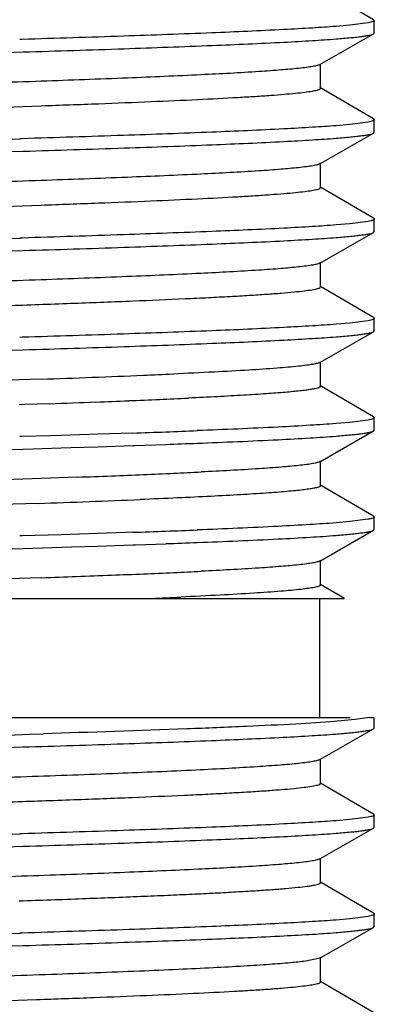
# Model space of a CAD drawing. Units: inches. Extents: x 0 to 11, y 0 to 8.5.
# Drawn here: x 5.6 to 5.7, y 6 to 6.2 of the extents above; entities that cross this region are included whole.
import ezdxf

# ---------------------------------------------------------------- set-up
doc = ezdxf.new("R2010")
doc.units = ezdxf.units.IN
doc.header["$LTSCALE"] = 0.605
doc.header["$MEASUREMENT"] = 0
doc.layers.get('0').update_dxf_attribs({"linetype": 'CONTINUOUS'})

msp = doc.modelspace()

# ---------------------------------------------------------------- linework, layer by layer
at = {"color": 7, "linetype": 'Continuous'}
for p, q in [((5.65043, 6.23453), (5.64029, 6.24045)), ((5.65043, 6.23453), (5.65056, 6.23438)), ((5.65056, 6.23201), (5.65056, 6.23438)), ((5.64591, 6.23349), (5.64334, 6.23326)), ((5.64939, 6.23393), (5.64591, 6.23349)), ((5.58407, 6.2308), (5.58362, 6.23079)), ((5.64029, 6.22606), (5.65043, 6.23186)), ((5.65043, 6.23186), (5.65056, 6.23201)), ((5.54612, 6.22732), (5.58427, 6.22844)), ((5.64043, 6.22154), (5.64043, 6.22622)), ((5.65043, 6.21578), (5.64029, 6.2217)), ((5.64043, 6.22154), (5.6403, 6.22138)), ((5.5877, 6.21821), (5.58066, 6.21797)), ((5.65043, 6.21578), (5.65056, 6.21563)), ((5.64592, 6.21474), (5.64334, 6.21451)), ((5.64939, 6.21518), (5.64592, 6.21474)), ((5.65056, 6.21326), (5.65056, 6.21563)), ((5.58407, 6.21205), (5.58362, 6.21204)), ((5.64029, 6.20731), (5.65043, 6.21311)), ((5.65043, 6.21311), (5.65056, 6.21326)), ((5.54612, 6.20857), (5.58427, 6.20969)), ((5.64043, 6.20279), (5.64043, 6.20747)), ((5.65043, 6.19703), (5.64029, 6.20295)), ((5.64043, 6.20279), (5.64029, 6.20263)), ((5.58765, 6.19946), (5.58061, 6.19922)), ((5.64592, 6.19599), (5.64334, 6.19576)), ((5.64939, 6.19643), (5.64592, 6.19599)), ((5.65043, 6.19703), (5.65056, 6.19688)), ((5.65056, 6.19451), (5.65056, 6.19688)), ((5.64029, 6.18856), (5.65043, 6.19436)), ((5.65043, 6.19436), (5.65056, 6.19451)), ((5.58407, 6.1933), (5.58362, 6.19329)), ((5.54612, 6.18982), (5.58427, 6.19094)), ((5.64043, 6.18404), (5.64043, 6.18872)), ((5.65043, 6.17828), (5.64029, 6.1842)), ((5.64591, 6.17724), (5.64333, 6.17701)), ((5.64939, 6.17768), (5.64591, 6.17724)), ((5.65043, 6.17828), (5.65056, 6.17813)), ((5.65056, 6.17576), (5.65056, 6.17813)), ((5.64029, 6.16981), (5.65043, 6.17561)), ((5.65043, 6.17561), (5.65056, 6.17576)), ((5.58407, 6.17455), (5.58362, 6.17454)), ((5.54612, 6.17107), (5.58427, 6.17219)), ((5.64043, 6.16529), (5.64043, 6.16997)), ((5.58768, 6.16665), (5.51293, 6.16421)), ((5.65043, 6.15953), (5.64029, 6.16545)), ((5.58456, 6.16185), (5.58352, 6.16182)), ((5.58924, 6.16202), (5.58456, 6.16185)), ((5.64591, 6.15849), (5.64333, 6.15826)), ((5.64939, 6.15893), (5.64591, 6.15849)), ((5.65043, 6.15953), (5.65056, 6.15938)), ((5.65056, 6.15701), (5.65056, 6.15938)), ((5.59834, 6.15626), (5.59143, 6.15603)), ((5.60495, 6.15648), (5.59834, 6.15626)), ((5.64029, 6.15106), (5.65043, 6.15686)), ((5.65043, 6.15686), (5.65056, 6.15701)), ((5.58407, 6.1558), (5.58362, 6.15579)), ((5.58944, 6.15597), (5.58407, 6.1558)), ((5.59143, 6.15603), (5.58944, 6.15597)), ((5.60537, 6.15412), (5.61123, 6.15433)), ((5.5769, 6.15322), (5.58427, 6.15344)), ((5.58427, 6.15344), (5.59144, 6.15366)), ((5.59144, 6.15366), (5.59328, 6.15372)), ((5.59328, 6.15372), (5.59834, 6.15388)), ((5.59834, 6.15388), (5.60495, 6.15411)), ((5.60495, 6.15411), (5.60537, 6.15412)), ((5.64043, 6.14654), (5.64043, 6.15122)), ((5.58772, 6.1479), (5.58068, 6.14766)), ((5.59448, 6.14814), (5.58772, 6.1479)), ((5.64043, 6.14654), (5.64023, 6.14634)), ((5.65043, 6.14078), (5.64029, 6.1467)), ((5.58709, 6.14319), (5.58006, 6.14295)), ((5.64591, 6.13974), (5.64333, 6.13951)), ((5.64939, 6.14018), (5.64591, 6.13974)), ((5.65043, 6.14078), (5.65056, 6.14063)), ((5.65056, 6.13826), (5.65056, 6.14063)), ((5.60359, 6.13768), (5.59834, 6.13751)), ((5.60495, 6.13773), (5.60359, 6.13768)), ((5.64029, 6.13231), (5.65043, 6.13811)), ((5.65043, 6.13811), (5.65056, 6.13826)), ((5.58407, 6.13705), (5.58362, 6.13704)), ((5.59143, 6.13728), (5.58407, 6.13705)), ((5.59834, 6.13751), (5.59143, 6.13728)), ((5.5769, 6.13447), (5.58427, 6.13469)), ((5.58427, 6.13469), (5.59157, 6.13492)), ((5.59157, 6.13492), (5.59342, 6.13498)), ((5.59342, 6.13498), (5.59834, 6.13513)), ((5.59834, 6.13513), (5.60495, 6.13536)), ((5.60495, 6.13536), (5.60552, 6.13538)), ((5.60552, 6.13538), (5.61123, 6.13558)), ((5.64043, 6.12779), (5.64043, 6.13247)), ((5.58776, 6.12915), (5.51301, 6.12672)), ((5.6449, 6.12526), (5.64029, 6.12795)), ((5.4479, 6.12526), (5.64489, 6.12526)), ((5.64024, 6.12526), (5.64024, 6.10276)), ((5.45199, 6.10276), (5.64602, 6.10276)), ((5.64696, 6.10235), (5.64227, 6.10193)), ((5.64973, 6.10276), (5.64696, 6.10235)), ((5.64973, 6.10276), (5.65043, 6.10276)), ((5.65056, 6.10076), (5.65056, 6.10276)), ((5.64227, 6.10193), (5.63577, 6.10152)), ((5.64029, 6.09481), (5.65043, 6.10061)), ((5.65043, 6.10061), (5.65056, 6.10076)), ((5.54612, 6.09607), (5.5842, 6.09719)), ((5.64043, 6.09029), (5.64043, 6.09497)), ((5.65043, 6.08453), (5.64029, 6.09045)), ((5.64043, 6.09029), (5.64033, 6.09015)), ((5.64939, 6.08393), (5.64591, 6.08349)), ((5.65043, 6.08453), (5.65056, 6.08438)), ((5.65056, 6.08201), (5.65056, 6.08438)), ((5.64029, 6.07606), (5.65043, 6.08186)), ((5.64591, 6.08349), (5.64333, 6.08326)), ((5.65043, 6.08186), (5.65056, 6.08201)), ((5.58407, 6.0808), (5.58362, 6.08079)), ((5.54612, 6.07732), (5.58427, 6.07844)), ((5.64043, 6.07154), (5.64043, 6.07622)), ((5.65043, 6.06578), (5.64029, 6.0717)), ((5.64939, 6.06518), (5.64591, 6.06474)), ((5.65043, 6.06578), (5.65056, 6.06563)), ((5.65056, 6.06326), (5.65056, 6.06563)), ((5.64591, 6.06474), (5.64334, 6.06451)), ((5.65043, 6.06311), (5.65056, 6.06326)), ((5.58407, 6.06205), (5.58362, 6.06204)), ((5.64029, 6.05731), (5.65043, 6.06311)), ((5.54612, 6.05857), (5.58427, 6.05969)), ((5.64029, 6.05731), (5.63764, 6.05675)), ((5.64043, 6.05279), (5.64043, 6.05747)), ((5.64043, 6.05279), (5.64021, 6.05258)), ((5.65043, 6.04703), (5.64029, 6.05295)), ((5.5868, 6.04943), (5.57976, 6.04919))]:
    msp.add_line(p, q, dxfattribs=at)
for centre, radius, start, end in [((5.10311, 22.0109), 15.80617, 271.606072, 271.742075), ((5.10311, 21.99216), 15.80617, 271.60607, 271.742073), ((5.4853, 9.12325), 2.95837, 271.9832, 272.35687), ((5.53598, 7.88687), 1.72095, 272.36395, 272.55296), ((5.45853, 9.84715), 3.68745, 272.03147, 272.16735), ((5.49692, 8.83557), 2.67515, 272.16507, 272.29838), ((5.52432, 8.1567), 1.99571, 272.29393, 272.46165), ((5.54786, 7.61283), 1.45134, 272.45539, 272.6694), ((5.49683, 9.28901), 3.1344, 271.97678, 272.09174), ((5.52431, 8.54045), 2.38533, 272.0884, 272.23069), ((5.5201, 8.64962), 2.49695, 272.09158, 272.22751), ((5.53601, 7.86713), 1.71996, 272.36536, 272.55435), ((5.55744, 7.39032), 1.24267, 272.54712, 272.78832), ((5.4795, 9.27383), 3.1278, 272.1068, 272.22484), ((5.5106, 8.47734), 2.3307, 272.22088, 272.37034), ((5.4822, 9.18095), 3.03957, 271.97747, 272.34123), ((5.49683, 9.27028), 3.13442, 271.97678, 272.09174), ((5.52431, 8.52172), 2.38535, 272.0884, 272.23069), ((5.5201, 8.63086), 2.49694, 272.09157, 272.22751), ((5.55777, 7.36445), 1.23555, 272.54751, 272.79), ((5.46535, 9.62501), 3.498, 272.00541, 272.22172), ((5.51062, 8.45784), 2.32995, 272.22201, 272.37143), ((5.53593, 7.8504), 1.72199, 272.36623, 272.55494), ((5.54133, 7.72092), 1.59708, 272.40987, 272.6085), ((5.16226, 19.86726), 13.77417, 271.596923, 271.771305), ((5.10311, 21.87966), 15.80618, 271.606073, 271.742076), ((5.10311, 21.86089), 15.80616, 271.606072, 271.742075)]:
    msp.add_arc(centre, radius, start, end, dxfattribs=at)
for points, knots in [([(5.65056, 6.23438), (5.65056, 6.23434), (5.65049, 6.23427), (5.65038, 6.23421), (5.65019, 6.23412), (5.64985, 6.23403), (5.64956, 6.23397), (5.64939, 6.23393)], [0, 0, 0, 0, 0.104019, 0.187491, 0.296213, 0.593468, 1, 1, 1, 1]), ([(5.64334, 6.23326), (5.64186, 6.23315), (5.63856, 6.23293), (5.63075, 6.23249), (5.61885, 6.23197), (5.60238, 6.23138), (5.59044, 6.231), (5.58407, 6.2308)], [0, 0, 0, 0, 0.075084, 0.166763, 0.395829, 0.677564, 1, 1, 1, 1]), ([(5.58427, 6.22844), (5.59062, 6.22863), (5.60252, 6.22901), (5.61893, 6.22961), (5.63079, 6.23012), (5.63858, 6.23056), (5.64186, 6.23078), (5.64334, 6.23089)], [0, 0, 0, 0, 0.322426, 0.604119, 0.833171, 0.924871, 1, 1, 1, 1]), ([(5.64334, 6.23089), (5.64426, 6.23097), (5.64556, 6.23108), (5.64719, 6.23125), (5.64816, 6.23137), (5.64897, 6.23148), (5.64961, 6.2316), (5.65008, 6.23172), (5.65033, 6.23181), (5.65042, 6.23186)], [0, 0, 0, 0, 0.387464, 0.547248, 0.684021, 0.797601, 0.887983, 0.955287, 1, 1, 1, 1]), ([(5.63627, 6.22534), (5.63518, 6.22522), (5.63268, 6.225), (5.62655, 6.22456), (5.61689, 6.22405), (5.60319, 6.22346), (5.58713, 6.22287), (5.56936, 6.22228), (5.55063, 6.22168), (5.53172, 6.22108), (5.51913, 6.22067), (5.51294, 6.22046)], [0, 0, 0, 0, 0.026769, 0.060821, 0.149357, 0.261976, 0.394024, 0.540037, 0.693968, 0.849437, 1, 1, 1, 1]), ([(5.64029, 6.22606), (5.64022, 6.22602), (5.64006, 6.22596), (5.63962, 6.22582), (5.63885, 6.22567), (5.63768, 6.22549), (5.63678, 6.22539), (5.63627, 6.22534)], [0, 0, 0, 0, 0.054038, 0.127909, 0.336698, 0.627493, 1, 1, 1, 1]), ([(5.6403, 6.22138), (5.64023, 6.22134), (5.64005, 6.22126), (5.63955, 6.22112), (5.63867, 6.22095), (5.63732, 6.22076), (5.63556, 6.22057), (5.63341, 6.22037), (5.63087, 6.22018), (5.62796, 6.21998), (5.62338, 6.21971), (5.61683, 6.21937), (5.60807, 6.21898), (5.59822, 6.21859), (5.59131, 6.21834), (5.5877, 6.21821)], [0, 0, 0, 0, 0.004548, 0.010935, 0.029367, 0.055392, 0.08897, 0.12999, 0.178258, 0.233566, 0.295703, 0.439319, 0.606579, 0.794571, 1, 1, 1, 1]), ([(5.64334, 6.21451), (5.64186, 6.2144), (5.63857, 6.21418), (5.63075, 6.21374), (5.61885, 6.21322), (5.60238, 6.21263), (5.59044, 6.21225), (5.58407, 6.21205)], [0, 0, 0, 0, 0.075083, 0.166762, 0.395827, 0.677563, 1, 1, 1, 1]), ([(5.65056, 6.21563), (5.65056, 6.21559), (5.65049, 6.21552), (5.65038, 6.21546), (5.65019, 6.21537), (5.64985, 6.21528), (5.64956, 6.21522), (5.64939, 6.21518)], [0, 0, 0, 0, 0.104019, 0.187491, 0.296213, 0.593468, 1, 1, 1, 1]), ([(5.58427, 6.20969), (5.59062, 6.20988), (5.60252, 6.21026), (5.61893, 6.21086), (5.63079, 6.21137), (5.63858, 6.21181), (5.64186, 6.21203), (5.64334, 6.21214)], [0, 0, 0, 0, 0.322428, 0.604121, 0.833173, 0.924872, 1, 1, 1, 1]), ([(5.64334, 6.21214), (5.64426, 6.21222), (5.64556, 6.21233), (5.64719, 6.2125), (5.64816, 6.21262), (5.64897, 6.21273), (5.64961, 6.21285), (5.65008, 6.21297), (5.65033, 6.21306), (5.65042, 6.21311)], [0, 0, 0, 0, 0.387463, 0.547247, 0.684019, 0.7976, 0.887982, 0.955286, 1, 1, 1, 1]), ([(5.63625, 6.20658), (5.63516, 6.20647), (5.63266, 6.20624), (5.62652, 6.20581), (5.61685, 6.2053), (5.60315, 6.20471), (5.58708, 6.20412), (5.56931, 6.20352), (5.55058, 6.20293), (5.53166, 6.20233), (5.51908, 6.20192), (5.51289, 6.20171)], [0, 0, 0, 0, 0.026795, 0.060888, 0.149472, 0.26212, 0.394182, 0.540188, 0.694088, 0.849505, 1, 1, 1, 1]), ([(5.64029, 6.20731), (5.64022, 6.20727), (5.64006, 6.20721), (5.63962, 6.20707), (5.63885, 6.20692), (5.63766, 6.20674), (5.63676, 6.20664), (5.63625, 6.20658)], [0, 0, 0, 0, 0.053862, 0.127541, 0.33625, 0.627304, 1, 1, 1, 1]), ([(5.64029, 6.20263), (5.64022, 6.20259), (5.64004, 6.20251), (5.63955, 6.20237), (5.63866, 6.2022), (5.6373, 6.20201), (5.63554, 6.20182), (5.63338, 6.20162), (5.63085, 6.20143), (5.62794, 6.20123), (5.62335, 6.20095), (5.6168, 6.20062), (5.60803, 6.20023), (5.59817, 6.19984), (5.59126, 6.19959), (5.58765, 6.19946)], [0, 0, 0, 0, 0.004567, 0.01097, 0.029454, 0.055544, 0.089159, 0.130189, 0.178487, 0.233825, 0.295957, 0.43956, 0.606769, 0.79469, 1, 1, 1, 1]), ([(5.64334, 6.19576), (5.64186, 6.19565), (5.63857, 6.19543), (5.63075, 6.19499), (5.61885, 6.19447), (5.60238, 6.19388), (5.59044, 6.1935), (5.58407, 6.1933)], [0, 0, 0, 0, 0.075082, 0.16676, 0.395824, 0.677561, 1, 1, 1, 1]), ([(5.65056, 6.19688), (5.65056, 6.19684), (5.65049, 6.19677), (5.65038, 6.19671), (5.65019, 6.19662), (5.64985, 6.19653), (5.64956, 6.19647), (5.64939, 6.19643)], [0, 0, 0, 0, 0.104019, 0.187491, 0.296213, 0.593468, 1, 1, 1, 1]), ([(5.58427, 6.19094), (5.59062, 6.19113), (5.60252, 6.19151), (5.61893, 6.19211), (5.63079, 6.19262), (5.63858, 6.19306), (5.64186, 6.19328), (5.64333, 6.19339)], [0, 0, 0, 0, 0.322423, 0.604114, 0.833167, 0.924869, 1, 1, 1, 1]), ([(5.64333, 6.19339), (5.64426, 6.19347), (5.64556, 6.19358), (5.64719, 6.19375), (5.64816, 6.19387), (5.64897, 6.19398), (5.64961, 6.1941), (5.65008, 6.19422), (5.65033, 6.19431), (5.65042, 6.19436)], [0, 0, 0, 0, 0.387467, 0.547251, 0.684024, 0.797604, 0.887985, 0.955288, 1, 1, 1, 1]), ([(5.63625, 6.18783), (5.63515, 6.18771), (5.63265, 6.18749), (5.62652, 6.18706), (5.61684, 6.18655), (5.60314, 6.18596), (5.58707, 6.18537), (5.56931, 6.18477), (5.55058, 6.18418), (5.53167, 6.18358), (5.51908, 6.18317), (5.5129, 6.18296)], [0, 0, 0, 0, 0.02681, 0.060905, 0.149502, 0.262158, 0.394218, 0.540214, 0.694102, 0.84951, 1, 1, 1, 1]), ([(5.64029, 6.18856), (5.64022, 6.18852), (5.64006, 6.18846), (5.63962, 6.18832), (5.63884, 6.18817), (5.63766, 6.18799), (5.63676, 6.18789), (5.63625, 6.18783)], [0, 0, 0, 0, 0.05395, 0.127677, 0.336201, 0.627093, 1, 1, 1, 1]), ([(5.64034, 6.18391), (5.64028, 6.18386), (5.6401, 6.18378), (5.63978, 6.18368), (5.63933, 6.18358), (5.63851, 6.18342), (5.63719, 6.18324), (5.63526, 6.18304), (5.63288, 6.18283), (5.63007, 6.18262), (5.62683, 6.18241), (5.62318, 6.1822), (5.61915, 6.18199), (5.61305, 6.1817), (5.60462, 6.18134), (5.59367, 6.18092), (5.58599, 6.18065), (5.58199, 6.18051)], [0, 0, 0, 0, 0.003951, 0.009775, 0.017543, 0.027278, 0.05267, 0.085876, 0.126733, 0.175066, 0.230654, 0.293193, 0.362375, 0.437875, 0.606229, 0.794874, 1, 1, 1, 1]), ([(5.64333, 6.17701), (5.64185, 6.1769), (5.63856, 6.17668), (5.63075, 6.17624), (5.61885, 6.17572), (5.60238, 6.17513), (5.59044, 6.17475), (5.58407, 6.17455)], [0, 0, 0, 0, 0.075085, 0.166766, 0.395832, 0.677566, 1, 1, 1, 1]), ([(5.65056, 6.17813), (5.65056, 6.17809), (5.65049, 6.17802), (5.65038, 6.17796), (5.65019, 6.17787), (5.64985, 6.17778), (5.64956, 6.17772), (5.64939, 6.17768)], [0, 0, 0, 0, 0.104011, 0.187482, 0.296204, 0.593462, 1, 1, 1, 1]), ([(5.64333, 6.17464), (5.64426, 6.17472), (5.64556, 6.17483), (5.64719, 6.175), (5.64816, 6.17512), (5.64897, 6.17523), (5.64961, 6.17535), (5.65008, 6.17547), (5.65033, 6.17556), (5.65042, 6.17561)], [0, 0, 0, 0, 0.387468, 0.547252, 0.684025, 0.797606, 0.887986, 0.955289, 1, 1, 1, 1]), ([(5.58427, 6.17219), (5.59062, 6.17238), (5.60252, 6.17276), (5.61893, 6.17336), (5.63079, 6.17387), (5.63858, 6.17431), (5.64186, 6.17453), (5.64333, 6.17464)], [0, 0, 0, 0, 0.322421, 0.604111, 0.833165, 0.924868, 1, 1, 1, 1]), ([(5.64029, 6.16981), (5.64022, 6.16977), (5.64006, 6.16971), (5.63962, 6.16957), (5.63885, 6.16942), (5.63767, 6.16924), (5.63677, 6.16914), (5.63626, 6.16908)], [0, 0, 0, 0, 0.053998, 0.127841, 0.336611, 0.62743, 1, 1, 1, 1]), ([(5.63626, 6.16908), (5.63491, 6.16894), (5.63177, 6.16867), (5.62645, 6.16832), (5.61993, 6.16796), (5.61519, 6.16774), (5.61263, 6.16762)], [0, 0, 0, 0, 0.17221, 0.398573, 0.675913, 1, 1, 1, 1]), ([(5.64042, 6.16525), (5.64041, 6.16522), (5.64036, 6.16516), (5.64019, 6.16506), (5.63985, 6.16495), (5.6393, 6.16482), (5.63855, 6.16469), (5.63761, 6.16455), (5.63648, 6.16442), (5.63517, 6.16428), (5.63304, 6.16409), (5.62994, 6.16386), (5.6257, 6.16359), (5.62079, 6.16332), (5.6173, 6.16315), (5.61545, 6.16306)], [0, 0, 0, 0, 0.003477, 0.008424, 0.023562, 0.046128, 0.076246, 0.113938, 0.159184, 0.211903, 0.271976, 0.413677, 0.583235, 0.779228, 1, 1, 1, 1]), ([(5.64333, 6.15826), (5.64171, 6.15814), (5.63807, 6.1579), (5.62934, 6.15742), (5.62224, 6.15712), (5.61715, 6.15693)], [0, 0, 0, 0, 0.186693, 0.417611, 1, 1, 1, 1]), ([(5.65056, 6.15938), (5.65056, 6.15934), (5.65049, 6.15927), (5.65038, 6.15921), (5.65019, 6.15912), (5.64985, 6.15903), (5.64956, 6.15897), (5.64939, 6.15893)], [0, 0, 0, 0, 0.104008, 0.187478, 0.2962, 0.59346, 1, 1, 1, 1]), ([(5.64333, 6.15589), (5.64426, 6.15597), (5.64556, 6.15608), (5.64719, 6.15625), (5.64816, 6.15637), (5.64897, 6.15648), (5.64961, 6.1566), (5.65008, 6.15672), (5.65033, 6.15681), (5.65042, 6.15686)], [0, 0, 0, 0, 0.387468, 0.547253, 0.684026, 0.797607, 0.887987, 0.95529, 1, 1, 1, 1]), ([(5.61715, 6.15455), (5.62224, 6.15475), (5.62934, 6.15505), (5.63807, 6.15552), (5.64171, 6.15577), (5.64333, 6.15589)], [0, 0, 0, 0, 0.582387, 0.813305, 1, 1, 1, 1]), ([(5.64029, 6.15106), (5.64022, 6.15102), (5.64006, 6.15096), (5.63962, 6.15082), (5.63885, 6.15067), (5.63768, 6.15049), (5.63678, 6.15039), (5.63627, 6.15034)], [0, 0, 0, 0, 0.053932, 0.127662, 0.336409, 0.627419, 1, 1, 1, 1]), ([(5.63627, 6.15034), (5.63518, 6.15022), (5.63269, 6.15), (5.62656, 6.14956), (5.62152, 6.1493), (5.61789, 6.14912)], [0, 0, 0, 0, 0.179163, 0.407224, 1, 1, 1, 1]), ([(5.64023, 6.14634), (5.64009, 6.14627), (5.63972, 6.14616), (5.63904, 6.14602), (5.63812, 6.14587), (5.63697, 6.14572), (5.63558, 6.14557), (5.63328, 6.14536), (5.62985, 6.1451), (5.62509, 6.1448), (5.61951, 6.1445), (5.61318, 6.14421), (5.60872, 6.14401), (5.60637, 6.14392)], [0, 0, 0, 0, 0.013563, 0.033969, 0.061284, 0.095493, 0.136553, 0.184388, 0.299824, 0.440634, 0.605453, 0.792526, 1, 1, 1, 1]), ([(5.64333, 6.13951), (5.64171, 6.13939), (5.63807, 6.13915), (5.62934, 6.13867), (5.62224, 6.13837), (5.61715, 6.13818)], [0, 0, 0, 0, 0.186695, 0.417613, 1, 1, 1, 1]), ([(5.65056, 6.14063), (5.65056, 6.14059), (5.65049, 6.14052), (5.65038, 6.14046), (5.65019, 6.14037), (5.64985, 6.14028), (5.64956, 6.14022), (5.64939, 6.14018)], [0, 0, 0, 0, 0.104008, 0.187477, 0.2962, 0.593459, 1, 1, 1, 1]), ([(5.64333, 6.13714), (5.64426, 6.13722), (5.64556, 6.13733), (5.64719, 6.1375), (5.64816, 6.13762), (5.64897, 6.13773), (5.64961, 6.13785), (5.65008, 6.13797), (5.65033, 6.13806), (5.65042, 6.13811)], [0, 0, 0, 0, 0.387468, 0.547252, 0.684025, 0.797606, 0.887986, 0.955289, 1, 1, 1, 1]), ([(5.61715, 6.1358), (5.62224, 6.136), (5.62934, 6.1363), (5.63807, 6.13677), (5.64171, 6.13702), (5.64333, 6.13714)], [0, 0, 0, 0, 0.582389, 0.813307, 1, 1, 1, 1]), ([(5.64029, 6.13231), (5.64022, 6.13227), (5.64006, 6.13221), (5.63962, 6.13207), (5.63886, 6.13192), (5.63768, 6.13175), (5.63679, 6.13164), (5.63628, 6.13159)], [0, 0, 0, 0, 0.054087, 0.12791, 0.336503, 0.627314, 1, 1, 1, 1]), ([(5.63628, 6.13159), (5.63519, 6.13147), (5.6327, 6.13125), (5.62658, 6.13081), (5.62155, 6.13055), (5.61792, 6.13037)], [0, 0, 0, 0, 0.17912, 0.407108, 1, 1, 1, 1]), ([(5.63676, 6.12695), (5.63549, 6.12681), (5.63251, 6.12654), (5.62741, 6.12619), (5.6211, 6.12583), (5.6165, 6.12561), (5.61402, 6.1255)], [0, 0, 0, 0, 0.168939, 0.394159, 0.672586, 1, 1, 1, 1]), ([(5.64037, 6.12768), (5.64033, 6.12764), (5.6402, 6.12757), (5.63996, 6.12749), (5.63964, 6.1274), (5.63904, 6.12727), (5.63807, 6.12711), (5.63724, 6.12701), (5.63676, 6.12695)], [0, 0, 0, 0, 0.046737, 0.114708, 0.20511, 0.318367, 0.613602, 1, 1, 1, 1]), ([(5.63577, 6.10152), (5.63266, 6.10135), (5.6258, 6.10102), (5.60988, 6.10038), (5.59708, 6.09996), (5.58802, 6.09968)], [0, 0, 0, 0, 0.195566, 0.431306, 1, 1, 1, 1]), ([(5.64325, 6.09964), (5.64418, 6.09971), (5.6455, 6.09982), (5.64715, 6.09999), (5.64814, 6.10011), (5.64895, 6.10023), (5.6496, 6.10035), (5.65007, 6.10047), (5.65033, 6.10056), (5.65042, 6.10061)], [0, 0, 0, 0, 0.387688, 0.547538, 0.684338, 0.79791, 0.88824, 0.955443, 1, 1, 1, 1]), ([(5.5842, 6.09719), (5.59054, 6.09738), (5.60243, 6.09776), (5.61882, 6.09835), (5.63068, 6.09887), (5.63848, 6.0993), (5.64177, 6.09952), (5.64325, 6.09964)], [0, 0, 0, 0, 0.322056, 0.603593, 0.832758, 0.924626, 1, 1, 1, 1]), ([(5.63626, 6.09408), (5.63512, 6.09396), (5.6325, 6.09373), (5.62811, 6.09342), (5.62279, 6.09311), (5.61405, 6.09267), (5.60135, 6.09214), (5.5844, 6.09152), (5.56574, 6.09091), (5.54621, 6.09029), (5.52666, 6.08967), (5.51373, 6.08924), (5.50742, 6.08903)], [0, 0, 0, 0, 0.02678, 0.061065, 0.102499, 0.150613, 0.264678, 0.398175, 0.545145, 0.699024, 0.852935, 1, 1, 1, 1]), ([(5.64029, 6.09481), (5.64022, 6.09477), (5.64006, 6.09471), (5.63962, 6.09457), (5.63885, 6.09442), (5.63767, 6.09424), (5.63677, 6.09414), (5.63626, 6.09408)], [0, 0, 0, 0, 0.053994, 0.127836, 0.336607, 0.627431, 1, 1, 1, 1]), ([(5.64033, 6.09015), (5.64027, 6.09011), (5.64009, 6.09003), (5.63976, 6.08993), (5.63931, 6.08982), (5.63847, 6.08967), (5.63714, 6.08949), (5.6352, 6.08928), (5.63281, 6.08907), (5.62998, 6.08886), (5.62673, 6.08865), (5.62308, 6.08844), (5.61903, 6.08823), (5.61292, 6.08794), (5.60448, 6.08758), (5.59351, 6.08716), (5.58582, 6.0869), (5.58182, 6.08676)], [0, 0, 0, 0, 0.004037, 0.009947, 0.017798, 0.027612, 0.053145, 0.086468, 0.127419, 0.17582, 0.231449, 0.294005, 0.363175, 0.438638, 0.606839, 0.795228, 1, 1, 1, 1]), ([(5.65056, 6.08438), (5.65056, 6.08434), (5.65049, 6.08427), (5.65038, 6.08421), (5.65019, 6.08412), (5.64985, 6.08403), (5.64956, 6.08397), (5.64939, 6.08393)], [0, 0, 0, 0, 0.104012, 0.187483, 0.296205, 0.593463, 1, 1, 1, 1]), ([(5.64333, 6.08326), (5.64185, 6.08315), (5.63856, 6.08293), (5.63075, 6.08249), (5.61885, 6.08197), (5.60238, 6.08138), (5.59044, 6.081), (5.58407, 6.0808)], [0, 0, 0, 0, 0.075085, 0.166765, 0.395831, 0.677566, 1, 1, 1, 1]), ([(5.64334, 6.08089), (5.64426, 6.08097), (5.64556, 6.08108), (5.64719, 6.08125), (5.64816, 6.08137), (5.64897, 6.08148), (5.64961, 6.0816), (5.65008, 6.08172), (5.65033, 6.08181), (5.65042, 6.08186)], [0, 0, 0, 0, 0.387464, 0.547248, 0.684021, 0.797601, 0.887983, 0.955287, 1, 1, 1, 1]), ([(5.58427, 6.07844), (5.59062, 6.07863), (5.60252, 6.07901), (5.61893, 6.07961), (5.63079, 6.08012), (5.63858, 6.08056), (5.64186, 6.08078), (5.64334, 6.08089)], [0, 0, 0, 0, 0.322426, 0.604118, 0.833171, 0.924871, 1, 1, 1, 1]), ([(5.63589, 6.07529), (5.63477, 6.07518), (5.63223, 6.07496), (5.62604, 6.07453), (5.61636, 6.07402), (5.60271, 6.07344), (5.58676, 6.07286), (5.56916, 6.07227), (5.55062, 6.07168), (5.53191, 6.07109), (5.51945, 6.07068), (5.51332, 6.07048)], [0, 0, 0, 0, 0.027576, 0.062284, 0.151688, 0.264619, 0.396512, 0.542026, 0.695266, 0.850016, 1, 1, 1, 1]), ([(5.64029, 6.07606), (5.64022, 6.07602), (5.64004, 6.07595), (5.63957, 6.07581), (5.63873, 6.07565), (5.63743, 6.07546), (5.63645, 6.07535), (5.63589, 6.07529)], [0, 0, 0, 0, 0.052637, 0.125541, 0.333652, 0.625294, 1, 1, 1, 1]), ([(5.64042, 6.07149), (5.64039, 6.07144), (5.64027, 6.07135), (5.64003, 6.07126), (5.63967, 6.07115), (5.63919, 6.07105), (5.63859, 6.07094), (5.63756, 6.07079), (5.63598, 6.07061), (5.63373, 6.0704), (5.63104, 6.07019), (5.62791, 6.06998), (5.62436, 6.06977), (5.62041, 6.06955), (5.61608, 6.06934), (5.61139, 6.06913), (5.60449, 6.06884), (5.59516, 6.06848), (5.58751, 6.0682), (5.58352, 6.06807)], [0, 0, 0, 0, 0.002771, 0.007335, 0.01388, 0.022458, 0.033085, 0.045762, 0.07725, 0.116791, 0.164178, 0.21919, 0.281571, 0.350977, 0.427055, 0.509439, 0.597699, 0.789981, 1, 1, 1, 1]), ([(5.65056, 6.06563), (5.65056, 6.06559), (5.65049, 6.06552), (5.65038, 6.06546), (5.65019, 6.06537), (5.64985, 6.06528), (5.64956, 6.06522), (5.64939, 6.06518)], [0, 0, 0, 0, 0.104017, 0.187488, 0.29621, 0.593466, 1, 1, 1, 1]), ([(5.64334, 6.06451), (5.64186, 6.0644), (5.63857, 6.06418), (5.63075, 6.06374), (5.61885, 6.06322), (5.60238, 6.06263), (5.59044, 6.06225), (5.58407, 6.06205)], [0, 0, 0, 0, 0.075083, 0.166762, 0.395827, 0.677563, 1, 1, 1, 1]), ([(5.58427, 6.05969), (5.59062, 6.05988), (5.60252, 6.06026), (5.61893, 6.06086), (5.63079, 6.06137), (5.63858, 6.06181), (5.64186, 6.06203), (5.64333, 6.06214)], [0, 0, 0, 0, 0.322421, 0.604112, 0.833165, 0.924868, 1, 1, 1, 1]), ([(5.64333, 6.06214), (5.64426, 6.06222), (5.64556, 6.06233), (5.64719, 6.0625), (5.64816, 6.06262), (5.64897, 6.06273), (5.64961, 6.06285), (5.65008, 6.06297), (5.65033, 6.06306), (5.65042, 6.06311)], [0, 0, 0, 0, 0.387467, 0.547252, 0.684025, 0.797606, 0.887986, 0.955289, 1, 1, 1, 1]), ([(5.63764, 6.05675), (5.63667, 6.05662), (5.63439, 6.05639), (5.63049, 6.05608), (5.62564, 6.05577), (5.6199, 6.05546), (5.61333, 6.05515), (5.60314, 6.05471), (5.58896, 6.05418), (5.57067, 6.05357), (5.55127, 6.05295), (5.53165, 6.05233), (5.51858, 6.05191), (5.51216, 6.05169)], [0, 0, 0, 0, 0.023397, 0.05468, 0.093495, 0.139435, 0.191971, 0.25053, 0.38302, 0.530992, 0.687836, 0.846545, 1, 1, 1, 1]), ([(5.64021, 6.05258), (5.64012, 6.05254), (5.63991, 6.05247), (5.63936, 6.05233), (5.6384, 6.05216), (5.63696, 6.05197), (5.63513, 6.05178), (5.6329, 6.05158), (5.6303, 6.05139), (5.62733, 6.05119), (5.62268, 6.05092), (5.61606, 6.05058), (5.60724, 6.0502), (5.59734, 6.04981), (5.59041, 6.04956), (5.5868, 6.04943)], [0, 0, 0, 0, 0.00529, 0.012403, 0.032174, 0.059349, 0.093873, 0.135627, 0.184414, 0.240028, 0.302254, 0.445412, 0.611392, 0.797331, 1, 1, 1, 1])]:
    msp.add_open_spline(points, degree=3, knots=knots, dxfattribs=at)

doc.saveas('drawing.dxf')
